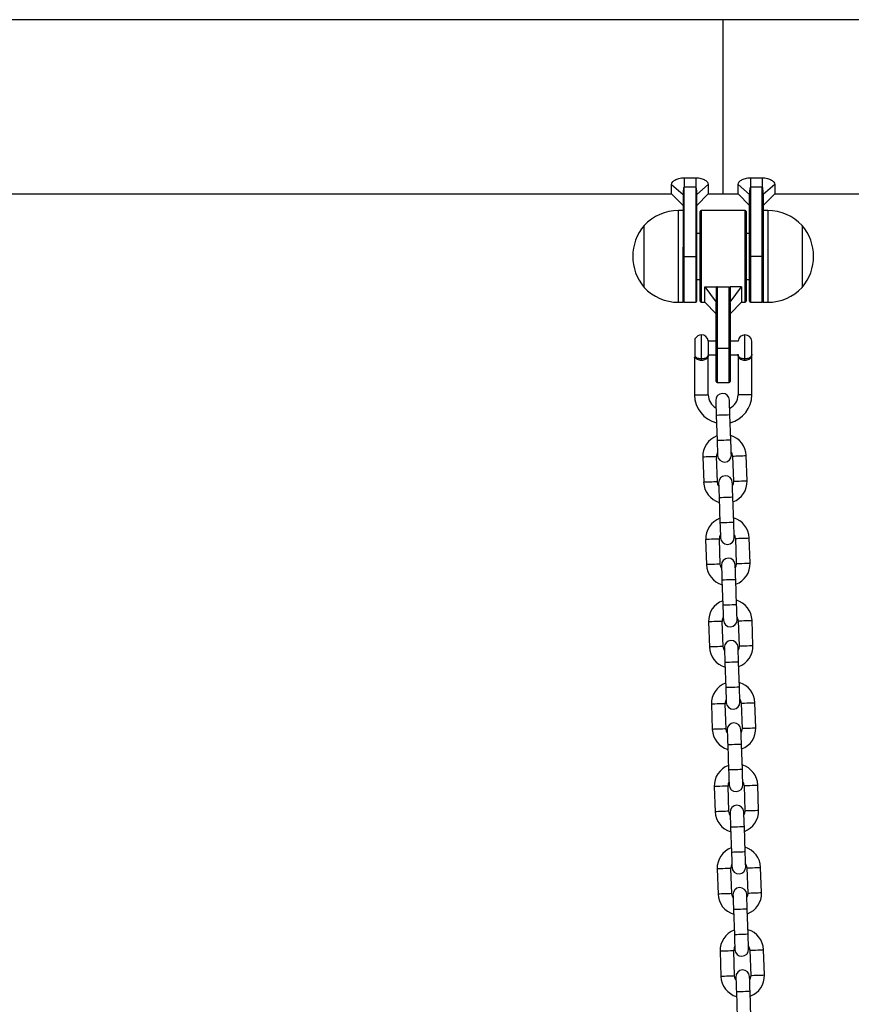
# Model space of a CAD drawing. Units: millimetres. Extents: x 1681 to 8896, y 2298 to 16248.
# Drawn here: x 2143 to 2506, y 14086 to 14516 of the extents above; entities that cross this region are included whole.
import ezdxf

# ---------------------------------------------------------------- set-up
doc = ezdxf.new("R2010")
doc.units = ezdxf.units.MM
doc.header["$LTSCALE"] = 100

msp = doc.modelspace()

# ---------------------------------------------------------------- linework, layer by layer
at = {"color": 7, "linetype": 'Continuous', "lineweight": 25}
for p, q in [((2449.89, 14516.44), (2115.21, 14516.44)), ((2949.89, 14516.44), (2449.89, 14516.44)), ((2449.89, 14440.34), (2449.89, 14516.44)), ((2432.79, 14447.41), (2432.79, 14443.34)), ((2432.79, 14447.41), (2437.99, 14447.41)), ((2437.99, 14447.41), (2437.99, 14443.34)), ((2461.79, 14447.41), (2466.99, 14447.41)), ((2461.79, 14447.41), (2461.79, 14443.34)), ((2466.99, 14447.41), (2466.99, 14443.34)), ((2427.39, 14444.51), (2432.39, 14440.06)), ((2427.39, 14440.34), (2427.39, 14444.51)), ((2437.99, 14443.34), (2432.79, 14443.34)), ((2443.39, 14444.51), (2438.39, 14440.06)), ((2443.39, 14444.51), (2443.39, 14440.34)), ((2456.39, 14440.34), (2456.39, 14444.51)), ((2456.39, 14444.51), (2461.39, 14440.06)), ((2466.99, 14443.34), (2461.79, 14443.34)), ((2472.39, 14444.51), (2467.39, 14440.06)), ((2472.39, 14444.51), (2472.39, 14440.34)), ((2103.15, 14440.34), (2427.39, 14440.34)), ((2427.39, 14440.34), (2432.39, 14435.34)), ((2432.39, 14440.06), (2432.39, 14417)), ((2438.39, 14435.34), (2443.39, 14440.34)), ((2438.39, 14413.02), (2438.39, 14440.06)), ((2443.39, 14440.34), (2449.89, 14440.34)), ((2449.89, 14440.34), (2456.39, 14440.34)), ((2456.39, 14440.34), (2461.39, 14435.34)), ((2461.39, 14413.02), (2461.39, 14440.06)), ((2467.39, 14435.34), (2472.39, 14440.34)), ((2467.39, 14440.06), (2467.39, 14417)), ((2472.39, 14440.34), (2927.39, 14440.34)), ((2432.39, 14433.02), (2430.39, 14433.02)), ((2439.89, 14393.42), (2439.89, 14432.62)), ((2459.49, 14433.02), (2440.29, 14433.02)), ((2459.89, 14432.62), (2459.89, 14393.42)), ((2469.39, 14433.02), (2467.39, 14433.02)), ((2415.39, 14399.52), (2415.39, 14426.52)), ((2484.39, 14426.52), (2484.39, 14401.99)), ((2484.39, 14426.52), (2484.39, 14421.87)), ((2439.89, 14423.02), (2438.39, 14423.02)), ((2461.39, 14423.02), (2459.89, 14423.02)), ((2484.39, 14421.87), (2484.39, 14399.52)), ((2432.39, 14393.02), (2432.39, 14417)), ((2467.39, 14417), (2467.39, 14393.02)), ((2432.79, 14413.02), (2432.39, 14413.02)), ((2432.79, 14413.02), (2437.99, 14413.02)), ((2438.39, 14413.02), (2437.99, 14413.02)), ((2438.39, 14393.42), (2438.39, 14413.02)), ((2461.39, 14413.02), (2461.79, 14413.02)), ((2461.39, 14393.42), (2461.39, 14413.02)), ((2466.99, 14413.02), (2461.79, 14413.02)), ((2466.99, 14413.02), (2467.39, 14413.02)), ((2438.39, 14403.02), (2439.89, 14403.02)), ((2441.89, 14399.79), (2446.89, 14399.79)), ((2441.89, 14399.79), (2446.89, 14393.02)), ((2441.89, 14393.02), (2441.89, 14399.79)), ((2446.89, 14399.79), (2446.89, 14393.02)), ((2447.29, 14399.79), (2447.29, 14373.02)), ((2447.29, 14399.79), (2452.49, 14399.79)), ((2452.49, 14373.02), (2452.49, 14399.79)), ((2452.89, 14393.02), (2457.89, 14399.79)), ((2457.89, 14399.79), (2452.89, 14399.79)), ((2452.89, 14399.79), (2452.89, 14393.02)), ((2457.89, 14399.79), (2457.89, 14393.02)), ((2459.89, 14403.02), (2461.39, 14403.02)), ((2484.39, 14401.99), (2484.39, 14399.52)), ((2430.39, 14393.02), (2432.39, 14393.02)), ((2432.79, 14393.02), (2437.99, 14393.02)), ((2440.29, 14393.02), (2441.89, 14393.02)), ((2441.89, 14393.02), (2446.89, 14388.02)), ((2446.89, 14393.02), (2446.89, 14392.72)), ((2446.89, 14373.02), (2446.89, 14392.72)), ((2452.89, 14388.02), (2457.89, 14393.02)), ((2452.89, 14392.72), (2452.89, 14393.02)), ((2452.89, 14392.72), (2452.89, 14373.02)), ((2457.89, 14393.02), (2459.49, 14393.02)), ((2461.79, 14393.02), (2466.99, 14393.02)), ((2467.39, 14393.02), (2469.39, 14393.02)), ((2437.71, 14369.25), (2437.71, 14377.12)), ((2443.37, 14376.12), (2443.37, 14369.95)), ((2446.89, 14376.02), (2443.37, 14376.02)), ((2456.4, 14376.02), (2452.89, 14376.02)), ((2462.39, 14376.02), (2462.38, 14376.02)), ((2462.39, 14370.02), (2462.39, 14376.02)), ((2443.37, 14370.02), (2446.89, 14370.02)), ((2443.38, 14369.93), (2443.37, 14369.95)), ((2443.37, 14369.95), (2443.38, 14369.93)), ((2443.39, 14352.52), (2443.39, 14369.92)), ((2446.89, 14373.02), (2447.29, 14373.02)), ((2446.89, 14358.42), (2446.89, 14373.02)), ((2447.29, 14373.02), (2452.49, 14373.02)), ((2452.89, 14373.02), (2452.49, 14373.02)), ((2452.89, 14373.02), (2452.89, 14358.42)), ((2452.89, 14370.02), (2456.39, 14370.02)), ((2456.39, 14370.02), (2456.39, 14352.52)), ((2462.39, 14352.52), (2462.39, 14370.02)), ((2437.39, 14368.94), (2437.39, 14352.52)), ((2437.71, 14369.25), (2437.6, 14369.07)), ((2440.39, 14367.58), (2440.39, 14368.39)), ((2459.39, 14367.58), (2459.39, 14368.39)), ((2447.29, 14358.02), (2452.49, 14358.02)), ((2453.24, 14332.79), (2452.86, 14343.79)), ((2446.86, 14343.58), (2447.25, 14332.59)), ((2441, 14325.36), (2441.38, 14314.37)), ((2447.38, 14314.58), (2446.99, 14325.57)), ((2453.99, 14325.82), (2454.37, 14314.82)), ((2460.37, 14315.03), (2459.98, 14326.03)), ((2448.12, 14307.6), (2448.5, 14296.61)), ((2454.5, 14296.82), (2454.12, 14307.81)), ((2442.25, 14289.38), (2442.64, 14278.39)), ((2448.63, 14278.6), (2448.25, 14289.59)), ((2455.24, 14289.84), (2455.63, 14278.85)), ((2461.62, 14279.05), (2461.24, 14290.05)), ((2449.38, 14271.62), (2449.76, 14260.63)), ((2455.76, 14260.84), (2455.37, 14271.83)), ((2443.51, 14253.41), (2443.89, 14242.41)), ((2449.89, 14242.62), (2449.51, 14253.62)), ((2456.5, 14253.86), (2456.88, 14242.87)), ((2462.88, 14243.08), (2462.5, 14254.07)), ((2450.63, 14235.64), (2451.02, 14224.65)), ((2457.01, 14224.86), (2456.63, 14235.85)), ((2444.77, 14217.43), (2445.15, 14206.44)), ((2451.15, 14206.64), (2450.76, 14217.64)), ((2457.76, 14217.88), (2458.14, 14206.89)), ((2464.14, 14207.1), (2463.75, 14218.09)), ((2451.89, 14199.67), (2452.27, 14188.67)), ((2458.27, 14188.88), (2457.89, 14199.88)), ((2446.02, 14181.45), (2446.41, 14170.46)), ((2452.4, 14170.67), (2452.02, 14181.66)), ((2459.01, 14181.9), (2459.4, 14170.91)), ((2465.39, 14171.12), (2465.01, 14182.11)), ((2453.15, 14163.69), (2453.53, 14152.7)), ((2459.53, 14152.9), (2459.14, 14163.9)), ((2460.27, 14145.93), (2460.65, 14134.93)), ((2466.65, 14135.14), (2466.27, 14146.14)), ((2447.28, 14145.47), (2447.66, 14134.48)), ((2453.66, 14134.69), (2453.27, 14145.68)), ((2454.4, 14127.71), (2454.79, 14116.72)), ((2460.78, 14116.93), (2460.4, 14127.92)), ((2448.53, 14109.49), (2448.92, 14098.5)), ((2454.91, 14098.71), (2454.53, 14109.7)), ((2461.53, 14109.95), (2461.91, 14098.95)), ((2467.91, 14099.16), (2467.52, 14110.16)), ((2455.66, 14091.73), (2456.04, 14080.74)), ((2462.04, 14080.95), (2461.66, 14091.94))]:
    msp.add_line(p, q, dxfattribs=at)
at = {"color": 8, "linetype": 'Continuous', "lineweight": 25}
for p, q in [((2432.79, 14413.02), (2432.79, 14443.34)), ((2437.99, 14443.34), (2437.99, 14413.02)), ((2461.79, 14443.34), (2461.79, 14413.02)), ((2466.99, 14413.02), (2466.99, 14443.34)), ((2430.39, 14393.02), (2430.39, 14433.02)), ((2440.29, 14433.02), (2440.29, 14393.02)), ((2459.49, 14393.02), (2459.49, 14433.02)), ((2469.39, 14433.02), (2469.39, 14426.13)), ((2469.39, 14426.13), (2469.39, 14393.02)), ((2432.79, 14393.02), (2432.79, 14413.02)), ((2437.99, 14413.02), (2437.99, 14393.02)), ((2461.79, 14413.02), (2461.79, 14393.02)), ((2466.99, 14393.02), (2466.99, 14413.02)), ((2440.39, 14368.39), (2440.39, 14378.77)), ((2459.39, 14368.39), (2459.39, 14378.77)), ((2447.29, 14373.02), (2447.29, 14358.02)), ((2452.49, 14358.02), (2452.49, 14373.02)), ((2437.39, 14352.52), (2440.39, 14352.52)), ((2440.39, 14352.52), (2443.39, 14352.52)), ((2459.39, 14352.52), (2456.39, 14352.52)), ((2462.39, 14352.52), (2459.39, 14352.52))]:
    msp.add_line(p, q, dxfattribs=at)
at = {"color": 7, "linetype": 'Continuous', "lineweight": 25, "flags": 128}
for points in [[(2446.64, 14350.07), (2446.64, 14349.95), (2446.65, 14349.58), (2446.68, 14348.98), (2446.7, 14348.17), (2446.74, 14347.19), (2446.78, 14346.06), (2446.82, 14344.85), (2446.86, 14343.58)], [(2452.86, 14343.79), (2452.82, 14345.06), (2452.77, 14346.27), (2452.73, 14347.4), (2452.7, 14348.38), (2452.67, 14349.19), (2452.65, 14349.79), (2452.64, 14350.16), (2452.63, 14350.28)], [(2447.25, 14332.59), (2447.29, 14331.32), (2447.33, 14330.1), (2447.37, 14328.98), (2447.41, 14327.99), (2447.44, 14327.18), (2447.46, 14326.58), (2447.47, 14326.21), (2447.47, 14326.09)], [(2453.47, 14326.3), (2453.47, 14326.42), (2453.45, 14326.79), (2453.43, 14327.39), (2453.4, 14328.2), (2453.37, 14329.19), (2453.33, 14330.31), (2453.29, 14331.53), (2453.24, 14332.79)], [(2447.94, 14312.79), (2447.63, 14313.39), (2447.38, 14314.58)], [(2447.89, 14314.1), (2447.9, 14313.97), (2447.91, 14313.6), (2447.93, 14313), (2447.96, 14312.19), (2447.99, 14311.21), (2448.03, 14310.09), (2448.08, 14308.87), (2448.12, 14307.6)], [(2454.12, 14307.81), (2454.07, 14309.08), (2454.03, 14310.3), (2453.99, 14311.42), (2453.96, 14312.4), (2453.93, 14313.21), (2453.91, 14313.81), (2453.89, 14314.18), (2453.89, 14314.31)], [(2454.37, 14314.82), (2454.2, 14313.62), (2453.94, 14313)], [(2448.5, 14296.61), (2448.55, 14295.34), (2448.59, 14294.12), (2448.63, 14293), (2448.66, 14292.01), (2448.69, 14291.21), (2448.71, 14290.61), (2448.73, 14290.24), (2448.73, 14290.11)], [(2454.73, 14290.32), (2454.72, 14290.45), (2454.71, 14290.82), (2454.69, 14291.42), (2454.66, 14292.22), (2454.63, 14293.21), (2454.59, 14294.33), (2454.55, 14295.55), (2454.5, 14296.82)], [(2449.2, 14276.82), (2448.89, 14277.41), (2448.63, 14278.6)], [(2449.15, 14278.12), (2449.15, 14277.99), (2449.17, 14277.62), (2449.19, 14277.02), (2449.22, 14276.22), (2449.25, 14275.23), (2449.29, 14274.11), (2449.33, 14272.89), (2449.38, 14271.62)], [(2455.37, 14271.83), (2455.33, 14273.1), (2455.29, 14274.32), (2455.25, 14275.44), (2455.21, 14276.43), (2455.18, 14277.23), (2455.16, 14277.83), (2455.15, 14278.2), (2455.15, 14278.33)], [(2455.63, 14278.85), (2455.46, 14277.64), (2455.19, 14277.03)], [(2449.76, 14260.63), (2449.81, 14259.36), (2449.85, 14258.14), (2449.89, 14257.02), (2449.92, 14256.04), (2449.95, 14255.23), (2449.97, 14254.63), (2449.98, 14254.26), (2449.99, 14254.13)], [(2455.98, 14254.34), (2455.98, 14254.47), (2455.97, 14254.84), (2455.95, 14255.44), (2455.92, 14256.25), (2455.88, 14257.23), (2455.84, 14258.35), (2455.8, 14259.57), (2455.76, 14260.84)], [(2450.45, 14240.84), (2450.14, 14241.43), (2449.89, 14242.62)], [(2450.41, 14242.14), (2450.41, 14242.02), (2450.42, 14241.65), (2450.44, 14241.05), (2450.47, 14240.24), (2450.51, 14239.25), (2450.55, 14238.13), (2450.59, 14236.91), (2450.63, 14235.64)], [(2456.63, 14235.85), (2456.59, 14237.12), (2456.54, 14238.34), (2456.5, 14239.46), (2456.47, 14240.45), (2456.44, 14241.26), (2456.42, 14241.86), (2456.41, 14242.23), (2456.4, 14242.35)], [(2456.88, 14242.87), (2456.72, 14241.66), (2456.45, 14241.05)], [(2451.02, 14224.65), (2451.06, 14223.38), (2451.1, 14222.17), (2451.14, 14221.04), (2451.18, 14220.06), (2451.21, 14219.25), (2451.23, 14218.65), (2451.24, 14218.28), (2451.24, 14218.16)], [(2457.24, 14218.36), (2457.24, 14218.49), (2457.22, 14218.86), (2457.2, 14219.46), (2457.17, 14220.27), (2457.14, 14221.25), (2457.1, 14222.37), (2457.06, 14223.59), (2457.01, 14224.86)], [(2451.71, 14204.86), (2451.4, 14205.46), (2451.15, 14206.64)], [(2451.66, 14206.16), (2451.67, 14206.04), (2451.68, 14205.67), (2451.7, 14205.07), (2451.73, 14204.26), (2451.76, 14203.28), (2451.8, 14202.15), (2451.85, 14200.93), (2451.89, 14199.67)], [(2457.89, 14199.88), (2457.84, 14201.14), (2457.8, 14202.36), (2457.76, 14203.48), (2457.73, 14204.47), (2457.7, 14205.28), (2457.68, 14205.88), (2457.66, 14206.25), (2457.66, 14206.37)], [(2458.14, 14206.89), (2457.97, 14205.69), (2457.7, 14205.07)], [(2452.27, 14188.67), (2452.32, 14187.41), (2452.36, 14186.19), (2452.4, 14185.06), (2452.43, 14184.08), (2452.46, 14183.27), (2452.48, 14182.67), (2452.5, 14182.3), (2452.5, 14182.18)], [(2458.5, 14182.39), (2458.49, 14182.51), (2458.48, 14182.88), (2458.46, 14183.48), (2458.43, 14184.29), (2458.4, 14185.27), (2458.36, 14186.4), (2458.31, 14187.62), (2458.27, 14188.88)], [(2452.96, 14168.88), (2452.65, 14169.48), (2452.4, 14170.67)], [(2452.92, 14170.18), (2452.92, 14170.06), (2452.94, 14169.69), (2452.96, 14169.09), (2452.99, 14168.28), (2453.02, 14167.3), (2453.06, 14166.17), (2453.1, 14164.96), (2453.15, 14163.69)], [(2459.14, 14163.9), (2459.1, 14165.17), (2459.06, 14166.38), (2459.02, 14167.51), (2458.98, 14168.49), (2458.95, 14169.3), (2458.93, 14169.9), (2458.92, 14170.27), (2458.92, 14170.39)], [(2459.4, 14170.91), (2459.23, 14169.71), (2458.96, 14169.09)], [(2453.53, 14152.7), (2453.57, 14151.43), (2453.62, 14150.21), (2453.66, 14149.09), (2453.69, 14148.1), (2453.72, 14147.29), (2453.74, 14146.69), (2453.75, 14146.32), (2453.76, 14146.2)], [(2459.75, 14146.41), (2459.75, 14146.53), (2459.74, 14146.9), (2459.71, 14147.5), (2459.69, 14148.31), (2459.65, 14149.3), (2459.61, 14150.42), (2459.57, 14151.64), (2459.53, 14152.9)], [(2454.22, 14132.9), (2453.91, 14133.5), (2453.66, 14134.69)], [(2454.18, 14134.21), (2454.18, 14134.08), (2454.19, 14133.71), (2454.21, 14133.11), (2454.24, 14132.3), (2454.28, 14131.32), (2454.32, 14130.2), (2454.36, 14128.98), (2454.4, 14127.71)], [(2460.4, 14127.92), (2460.35, 14129.19), (2460.31, 14130.41), (2460.27, 14131.53), (2460.24, 14132.51), (2460.21, 14133.32), (2460.19, 14133.92), (2460.18, 14134.29), (2460.17, 14134.42)], [(2460.65, 14134.93), (2460.49, 14133.73), (2460.22, 14133.11)], [(2454.79, 14116.72), (2454.83, 14115.45), (2454.87, 14114.23), (2454.91, 14113.11), (2454.95, 14112.12), (2454.97, 14111.32), (2455, 14110.72), (2455.01, 14110.35), (2455.01, 14110.22)], [(2461.01, 14110.43), (2461.01, 14110.56), (2460.99, 14110.92), (2460.97, 14111.53), (2460.94, 14112.33), (2460.91, 14113.32), (2460.87, 14114.44), (2460.83, 14115.66), (2460.78, 14116.93)], [(2455.48, 14096.93), (2455.17, 14097.52), (2454.91, 14098.71)], [(2461.91, 14098.95), (2461.74, 14097.75), (2461.47, 14097.14)], [(2455.43, 14098.23), (2455.44, 14098.1), (2455.45, 14097.73), (2455.47, 14097.13), (2455.5, 14096.33), (2455.53, 14095.34), (2455.57, 14094.22), (2455.61, 14093), (2455.66, 14091.73)], [(2461.66, 14091.94), (2461.61, 14093.21), (2461.57, 14094.43), (2461.53, 14095.55), (2461.49, 14096.54), (2461.47, 14097.34), (2461.45, 14097.94), (2461.43, 14098.31), (2461.43, 14098.44)]]:
    msp.add_lwpolyline(points, dxfattribs=at)
at = {"color": 8, "linetype": 'Continuous', "lineweight": 25, "flags": 128}
for points in [[(2452.86, 14343.79), (2452.81, 14343.79), (2452.46, 14343.77), (2451.79, 14343.75), (2450.89, 14343.72), (2449.86, 14343.68), (2448.84, 14343.65), (2447.94, 14343.62), (2447.27, 14343.59), (2446.91, 14343.58), (2446.86, 14343.58)], [(2453.24, 14332.79), (2453.2, 14332.79), (2452.84, 14332.78), (2452.17, 14332.76), (2451.27, 14332.73), (2450.25, 14332.69), (2449.22, 14332.65), (2448.32, 14332.62), (2447.65, 14332.6), (2447.29, 14332.59), (2447.25, 14332.59)], [(2446.99, 14325.57), (2446.81, 14325.57), (2446.29, 14325.55), (2445.49, 14325.52), (2444.52, 14325.49), (2443.47, 14325.45), (2442.5, 14325.42), (2441.7, 14325.39), (2441.18, 14325.37), (2441, 14325.36), (2441, 14325.36)], [(2453.99, 14325.82), (2454.17, 14325.82), (2454.69, 14325.84), (2455.49, 14325.87), (2456.47, 14325.9), (2457.51, 14325.94), (2458.49, 14325.97), (2459.28, 14326), (2459.8, 14326.02), (2459.98, 14326.03), (2459.98, 14326.03)], [(2447.38, 14314.58), (2447.2, 14314.57), (2446.68, 14314.55), (2445.88, 14314.53), (2444.9, 14314.49), (2443.86, 14314.46), (2442.88, 14314.42), (2442.08, 14314.39), (2441.56, 14314.38), (2441.38, 14314.37), (2441.38, 14314.37)], [(2454.37, 14314.82), (2454.55, 14314.83), (2455.07, 14314.85), (2455.87, 14314.88), (2456.85, 14314.91), (2457.89, 14314.95), (2458.87, 14314.98), (2459.67, 14315.01), (2460.19, 14315.03), (2460.37, 14315.03), (2460.37, 14315.03)], [(2454.12, 14307.81), (2454.07, 14307.81), (2453.72, 14307.8), (2453.05, 14307.77), (2452.14, 14307.74), (2451.12, 14307.71), (2450.09, 14307.67), (2449.19, 14307.64), (2448.52, 14307.61), (2448.17, 14307.6), (2448.12, 14307.6)], [(2454.5, 14296.82), (2454.46, 14296.82), (2454.1, 14296.8), (2453.43, 14296.78), (2452.53, 14296.75), (2451.5, 14296.71), (2450.48, 14296.68), (2449.58, 14296.64), (2448.91, 14296.62), (2448.55, 14296.61), (2448.5, 14296.61)], [(2448.25, 14289.59), (2448.07, 14289.59), (2447.55, 14289.57), (2446.75, 14289.54), (2445.77, 14289.51), (2444.73, 14289.47), (2443.75, 14289.44), (2442.95, 14289.41), (2442.43, 14289.39), (2442.25, 14289.38), (2442.25, 14289.38)], [(2455.24, 14289.84), (2455.43, 14289.84), (2455.95, 14289.86), (2456.74, 14289.89), (2457.72, 14289.93), (2458.76, 14289.96), (2459.74, 14290), (2460.54, 14290.02), (2461.06, 14290.04), (2461.24, 14290.05), (2461.24, 14290.05)], [(2448.63, 14278.6), (2448.45, 14278.59), (2447.93, 14278.58), (2447.13, 14278.55), (2446.16, 14278.51), (2445.11, 14278.48), (2444.14, 14278.44), (2443.34, 14278.42), (2442.82, 14278.4), (2442.64, 14278.39), (2442.64, 14278.39)], [(2455.63, 14278.85), (2455.81, 14278.85), (2456.33, 14278.87), (2457.13, 14278.9), (2458.11, 14278.93), (2459.15, 14278.97), (2460.13, 14279), (2460.92, 14279.03), (2461.44, 14279.05), (2461.62, 14279.05), (2461.62, 14279.05)], [(2455.37, 14271.83), (2455.33, 14271.83), (2454.97, 14271.82), (2454.3, 14271.79), (2453.4, 14271.76), (2452.37, 14271.73), (2451.35, 14271.69), (2450.45, 14271.66), (2449.78, 14271.64), (2449.42, 14271.62), (2449.38, 14271.62)], [(2455.76, 14260.84), (2455.71, 14260.84), (2455.36, 14260.82), (2454.69, 14260.8), (2453.78, 14260.77), (2452.76, 14260.73), (2451.73, 14260.7), (2450.83, 14260.67), (2450.16, 14260.64), (2449.81, 14260.63), (2449.76, 14260.63)], [(2449.51, 14253.62), (2449.32, 14253.61), (2448.8, 14253.59), (2448.01, 14253.56), (2447.03, 14253.53), (2445.99, 14253.49), (2445.01, 14253.46), (2444.21, 14253.43), (2443.69, 14253.41), (2443.51, 14253.41), (2443.51, 14253.41)], [(2456.5, 14253.86), (2456.68, 14253.87), (2457.2, 14253.88), (2458, 14253.91), (2458.98, 14253.95), (2460.02, 14253.98), (2461, 14254.02), (2461.8, 14254.05), (2462.32, 14254.06), (2462.5, 14254.07), (2462.5, 14254.07)], [(2449.89, 14242.62), (2449.71, 14242.62), (2449.19, 14242.6), (2448.39, 14242.57), (2447.41, 14242.54), (2446.37, 14242.5), (2445.39, 14242.47), (2444.59, 14242.44), (2444.07, 14242.42), (2443.89, 14242.41), (2443.89, 14242.41)], [(2456.88, 14242.87), (2457.07, 14242.87), (2457.59, 14242.89), (2458.38, 14242.92), (2459.36, 14242.95), (2460.4, 14242.99), (2461.38, 14243.02), (2462.18, 14243.05), (2462.7, 14243.07), (2462.88, 14243.08), (2462.88, 14243.08)], [(2456.63, 14235.85), (2456.58, 14235.85), (2456.23, 14235.84), (2455.56, 14235.82), (2454.66, 14235.79), (2453.63, 14235.75), (2452.61, 14235.71), (2451.7, 14235.68), (2451.03, 14235.66), (2450.68, 14235.65), (2450.63, 14235.64)], [(2457.01, 14224.86), (2456.97, 14224.86), (2456.61, 14224.85), (2455.94, 14224.82), (2455.04, 14224.79), (2454.02, 14224.76), (2452.99, 14224.72), (2452.09, 14224.69), (2451.42, 14224.67), (2451.06, 14224.65), (2451.02, 14224.65)], [(2450.76, 14217.64), (2450.58, 14217.63), (2450.06, 14217.61), (2449.26, 14217.59), (2448.28, 14217.55), (2447.24, 14217.52), (2446.26, 14217.48), (2445.47, 14217.45), (2444.95, 14217.44), (2444.77, 14217.43), (2444.77, 14217.43)], [(2457.76, 14217.88), (2457.94, 14217.89), (2458.46, 14217.91), (2459.26, 14217.93), (2460.23, 14217.97), (2461.28, 14218.01), (2462.25, 14218.04), (2463.05, 14218.07), (2463.57, 14218.09), (2463.75, 14218.09), (2463.75, 14218.09)], [(2451.15, 14206.64), (2450.96, 14206.64), (2450.44, 14206.62), (2449.65, 14206.59), (2448.67, 14206.56), (2447.63, 14206.52), (2446.65, 14206.49), (2445.85, 14206.46), (2445.33, 14206.44), (2445.15, 14206.44), (2445.15, 14206.44)], [(2458.14, 14206.89), (2458.32, 14206.9), (2458.84, 14206.91), (2459.64, 14206.94), (2460.62, 14206.98), (2461.66, 14207.01), (2462.64, 14207.05), (2463.44, 14207.07), (2463.96, 14207.09), (2464.14, 14207.1), (2464.14, 14207.1)], [(2457.89, 14199.88), (2457.84, 14199.87), (2457.48, 14199.86), (2456.82, 14199.84), (2455.91, 14199.81), (2454.89, 14199.77), (2453.86, 14199.74), (2452.96, 14199.7), (2452.29, 14199.68), (2451.94, 14199.67), (2451.89, 14199.67)], [(2458.27, 14188.88), (2458.22, 14188.88), (2457.87, 14188.87), (2457.2, 14188.85), (2456.3, 14188.81), (2455.27, 14188.78), (2454.25, 14188.74), (2453.34, 14188.71), (2452.68, 14188.69), (2452.32, 14188.67), (2452.27, 14188.67)], [(2452.02, 14181.66), (2451.84, 14181.65), (2451.32, 14181.64), (2450.52, 14181.61), (2449.54, 14181.57), (2448.5, 14181.54), (2447.52, 14181.5), (2446.72, 14181.48), (2446.2, 14181.46), (2446.02, 14181.45)], [(2459.01, 14181.9), (2459.19, 14181.91), (2459.72, 14181.93), (2460.51, 14181.96), (2461.49, 14181.99), (2462.53, 14182.03), (2463.51, 14182.06), (2464.31, 14182.09), (2464.83, 14182.11), (2465.01, 14182.11)], [(2452.4, 14170.67), (2452.22, 14170.66), (2451.7, 14170.64), (2450.9, 14170.61), (2449.92, 14170.58), (2448.88, 14170.54), (2447.9, 14170.51), (2447.11, 14170.48), (2446.59, 14170.46), (2446.41, 14170.46)], [(2459.4, 14170.91), (2459.58, 14170.92), (2460.1, 14170.94), (2460.9, 14170.96), (2461.88, 14171), (2462.92, 14171.03), (2463.9, 14171.07), (2464.69, 14171.1), (2465.21, 14171.11), (2465.39, 14171.12), (2465.39, 14171.12)], [(2459.14, 14163.9), (2459.1, 14163.9), (2458.74, 14163.88), (2458.07, 14163.86), (2457.17, 14163.83), (2456.14, 14163.79), (2455.12, 14163.76), (2454.22, 14163.73), (2453.55, 14163.7), (2453.19, 14163.69), (2453.15, 14163.69)], [(2459.53, 14152.9), (2459.48, 14152.9), (2459.12, 14152.89), (2458.46, 14152.87), (2457.55, 14152.84), (2456.53, 14152.8), (2455.5, 14152.76), (2454.6, 14152.73), (2453.93, 14152.71), (2453.58, 14152.7), (2453.53, 14152.7)], [(2460.27, 14145.93), (2460.45, 14145.93), (2460.97, 14145.95), (2461.77, 14145.98), (2462.75, 14146.01), (2463.79, 14146.05), (2464.77, 14146.08), (2465.57, 14146.11), (2466.09, 14146.13), (2466.27, 14146.14), (2466.27, 14146.14)], [(2453.27, 14145.68), (2453.09, 14145.68), (2452.57, 14145.66), (2451.78, 14145.63), (2450.8, 14145.6), (2449.76, 14145.56), (2448.78, 14145.52), (2447.98, 14145.5), (2447.46, 14145.48), (2447.28, 14145.47), (2447.28, 14145.47)], [(2453.66, 14134.69), (2453.48, 14134.68), (2452.96, 14134.66), (2452.16, 14134.64), (2451.18, 14134.6), (2450.14, 14134.57), (2449.16, 14134.53), (2448.36, 14134.5), (2447.84, 14134.49), (2447.66, 14134.48), (2447.66, 14134.48)], [(2460.65, 14134.93), (2460.84, 14134.94), (2461.36, 14134.96), (2462.15, 14134.99), (2463.13, 14135.02), (2464.17, 14135.06), (2465.15, 14135.09), (2465.95, 14135.12), (2466.47, 14135.14), (2466.65, 14135.14), (2466.65, 14135.14)], [(2460.4, 14127.92), (2460.35, 14127.92), (2460, 14127.91), (2459.33, 14127.88), (2458.43, 14127.85), (2457.4, 14127.82), (2456.38, 14127.78), (2455.47, 14127.75), (2454.8, 14127.72), (2454.45, 14127.71), (2454.4, 14127.71)], [(2460.78, 14116.93), (2460.74, 14116.92), (2460.38, 14116.91), (2459.71, 14116.89), (2458.81, 14116.86), (2457.78, 14116.82), (2456.76, 14116.79), (2455.86, 14116.75), (2455.19, 14116.73), (2454.83, 14116.72), (2454.79, 14116.72)], [(2454.53, 14109.7), (2454.35, 14109.7), (2453.83, 14109.68), (2453.03, 14109.65), (2452.05, 14109.62), (2451.01, 14109.58), (2450.03, 14109.55), (2449.24, 14109.52), (2448.72, 14109.5), (2448.53, 14109.49), (2448.53, 14109.49)], [(2461.53, 14109.95), (2461.71, 14109.95), (2462.23, 14109.97), (2463.03, 14110), (2464, 14110.03), (2465.05, 14110.07), (2466.02, 14110.11), (2466.82, 14110.13), (2467.34, 14110.15), (2467.52, 14110.16), (2467.52, 14110.16)], [(2454.91, 14098.71), (2454.73, 14098.7), (2454.21, 14098.69), (2453.42, 14098.66), (2452.44, 14098.62), (2451.4, 14098.59), (2450.42, 14098.55), (2449.62, 14098.53), (2449.1, 14098.51), (2448.92, 14098.5), (2448.92, 14098.5)], [(2461.91, 14098.95), (2462.09, 14098.96), (2462.61, 14098.98), (2463.41, 14099.01), (2464.39, 14099.04), (2465.43, 14099.08), (2466.41, 14099.11), (2467.21, 14099.14), (2467.73, 14099.16), (2467.91, 14099.16), (2467.91, 14099.16)], [(2461.66, 14091.94), (2461.61, 14091.94), (2461.25, 14091.93), (2460.58, 14091.9), (2459.68, 14091.87), (2458.66, 14091.84), (2457.63, 14091.8), (2456.73, 14091.77), (2456.06, 14091.75), (2455.7, 14091.73), (2455.66, 14091.73)]]:
    msp.add_lwpolyline(points, dxfattribs=at)
at = {"color": 7, "linetype": 'Continuous', "lineweight": 25}
for centre, radius, start, end in [((2430.39, 14412.46), 20.56, 90, 136.8574), ((2440.29, 14432.62), 0.4, 90, 180), ((2459.49, 14432.62), 0.4, 0, 90), ((2469.39, 14412.46), 20.56, 43.1426, 90), ((2431.12, 14413.02), 20.72, 139.3537, 220.6463), ((2468.67, 14413.02), 20.72, 319.3537, 40.6463), ((2430.39, 14413.57), 20.56, 223.1426, 270), ((2469.39, 14413.57), 20.56, 270, 316.8574), ((2432.79, 14393.42), 0.4, 180, 270), ((2437.99, 14393.42), 0.4, 270, 0), ((2440.29, 14393.42), 0.4, 180, 270), ((2459.49, 14393.42), 0.4, 270, 0), ((2461.79, 14393.42), 0.4, 180, 270), ((2466.99, 14393.42), 0.4, 270, 0), ((2440.39, 14375.77), 3, 90, 153.2563), ((2440.39, 14375.77), 3, 6.6998, 90), ((2459.39, 14375.77), 3, 90, 175.2198), ((2459.39, 14375.77), 3, 4.7802, 90), ((2447.29, 14358.42), 0.4, 180, 270), ((2452.49, 14358.42), 0.4, 270, 0), ((2449.89, 14352.52), 12.5, 180, 256.518), ((2449.89, 14352.52), 6.5, 180, 241.1135), ((2449.64, 14350.18), 3, 2, 182), ((2449.89, 14352.52), 6.5, 296.1884, 0), ((2449.89, 14352.52), 12.5, 284.302, 0), ((2450.49, 14325.69), 9.5, 110.4085, 182), ((2450.49, 14325.69), 9.5, 2, 73.5915), ((2450.49, 14325.69), 3.5, 150.9973, 182), ((2450.49, 14325.69), 3.5, 2, 33.0027), ((2450.47, 14326.19), 3, 182, 2), ((2450.87, 14314.7), 9.5, 182, 253.5915), ((2450.89, 14314.2), 3, 2, 182), ((2450.87, 14314.7), 9.5, 290.4085, 2), ((2451.75, 14289.72), 9.5, 110.4085, 182), ((2451.75, 14289.72), 9.5, 2, 73.5915), ((2451.75, 14289.72), 3.5, 150.9973, 182), ((2451.73, 14290.22), 3, 182, 2), ((2451.75, 14289.72), 3.5, 2, 33.0027), ((2452.15, 14278.22), 3, 2, 182), ((2452.13, 14278.72), 9.5, 182, 253.5915), ((2452.13, 14278.72), 9.5, 290.4085, 2), ((2453, 14253.74), 9.5, 110.4085, 182), ((2453, 14253.74), 9.5, 2, 73.5915), ((2453, 14253.74), 3.5, 150.9973, 182), ((2452.99, 14254.24), 3, 182, 2), ((2453, 14253.74), 3.5, 2, 33.0027), ((2453.4, 14242.25), 3, 2, 182), ((2453.39, 14242.75), 9.5, 182, 253.5915), ((2453.39, 14242.75), 9.5, 290.4085, 2), ((2454.26, 14217.76), 9.5, 110.4085, 182), ((2454.26, 14217.76), 9.5, 2, 73.5915), ((2454.26, 14217.76), 3.5, 150.9973, 182), ((2454.26, 14217.76), 3.5, 2, 33.0027), ((2454.24, 14218.26), 3, 182, 2), ((2454.64, 14206.77), 9.5, 182, 253.5915), ((2454.66, 14206.27), 3, 2, 182), ((2454.64, 14206.77), 9.5, 290.4085, 2), ((2455.52, 14181.78), 9.5, 110.4085, 182), ((2455.52, 14181.78), 9.5, 2, 73.5915), ((2455.52, 14181.78), 3.5, 150.9973, 182), ((2455.5, 14182.28), 3, 182, 2), ((2455.52, 14181.78), 3.5, 2, 33.0027), ((2455.92, 14170.29), 3, 2, 182), ((2455.9, 14170.79), 9.5, 182, 253.5915), ((2455.9, 14170.79), 9.5, 290.4085, 2), ((2456.77, 14145.8), 9.5, 110.4085, 182), ((2456.77, 14145.8), 9.5, 2, 73.5915), ((2456.77, 14145.8), 3.5, 150.9973, 182), ((2456.75, 14146.3), 3, 182, 2), ((2456.77, 14145.8), 3.5, 2, 33.0027), ((2457.17, 14134.31), 3, 2, 182), ((2457.16, 14134.81), 9.5, 182, 253.5915), ((2457.16, 14134.81), 9.5, 290.4085, 2), ((2458.03, 14109.83), 9.5, 110.4085, 182), ((2458.03, 14109.83), 9.5, 2, 73.5915), ((2458.03, 14109.83), 3.5, 150.9973, 182), ((2458.03, 14109.83), 3.5, 2, 33.0027), ((2458.01, 14110.33), 3, 182, 2), ((2458.43, 14098.33), 3, 2, 182), ((2458.41, 14098.83), 9.5, 290.4085, 2), ((2458.41, 14098.83), 9.5, 182, 253.5915)]:
    msp.add_arc(centre, radius, start, end, dxfattribs=at)
for points, knots in [([(2427.39, 14444.51), (2427.47, 14444.83), (2427.62, 14445.47), (2428.78, 14446.44), (2430.24, 14447.07), (2431.65, 14447.37), (2432.41, 14447.4), (2432.79, 14447.41)], [0, 0, 0, 0, 0.23663, 0.480226, 0.734383, 0.866562, 1, 1, 1, 1]), ([(2437.99, 14447.41), (2438.38, 14447.4), (2439.14, 14447.37), (2440.55, 14447.07), (2442, 14446.44), (2443.16, 14445.47), (2443.31, 14444.83), (2443.39, 14444.51)], [0, 0, 0, 0, 0.134605, 0.266359, 0.520598, 0.763441, 1, 1, 1, 1]), ([(2456.39, 14444.51), (2456.47, 14444.83), (2456.62, 14445.47), (2457.78, 14446.44), (2459.24, 14447.07), (2460.65, 14447.37), (2461.41, 14447.4), (2461.79, 14447.41)], [0, 0, 0, 0, 0.236636, 0.480239, 0.734404, 0.866586, 1, 1, 1, 1]), ([(2466.99, 14447.41), (2467.38, 14447.4), (2468.14, 14447.37), (2469.55, 14447.07), (2471, 14446.44), (2472.16, 14445.47), (2472.31, 14444.83), (2472.39, 14444.51)], [0, 0, 0, 0, 0.134578, 0.26636, 0.520579, 0.763439, 1, 1, 1, 1]), ([(2432.79, 14443.34), (2432.79, 14443.34), (2432.78, 14443.34), (2432.76, 14443.33), (2432.73, 14443.31), (2432.68, 14443.2), (2432.58, 14442.82), (2432.43, 14441.75), (2432.41, 14440.77), (2432.39, 14440.06)], [0, 0, 0, 0, 0.003132, 0.006537, 0.014418, 0.03724, 0.113807, 0.363033, 1, 1, 1, 1]), ([(2438.39, 14440.06), (2438.37, 14440.77), (2438.35, 14441.75), (2438.21, 14442.82), (2438.11, 14443.2), (2438.05, 14443.31), (2438.02, 14443.33), (2438, 14443.34), (2437.99, 14443.34), (2437.99, 14443.34)], [0, 0, 0, 0, 0.635974, 0.885617, 0.962297, 0.985495, 0.993433, 0.996797, 1, 1, 1, 1]), ([(2461.79, 14443.34), (2461.79, 14443.34), (2461.78, 14443.34), (2461.76, 14443.33), (2461.73, 14443.31), (2461.68, 14443.2), (2461.58, 14442.82), (2461.43, 14441.75), (2461.41, 14440.77), (2461.39, 14440.06)], [0, 0, 0, 0, 0.003133, 0.006471, 0.014353, 0.037176, 0.113768, 0.362998, 1, 1, 1, 1]), ([(2467.39, 14440.06), (2467.37, 14440.77), (2467.35, 14441.75), (2467.21, 14442.82), (2467.11, 14443.2), (2467.05, 14443.31), (2467.02, 14443.33), (2467, 14443.34), (2466.99, 14443.34), (2466.99, 14443.34)], [0, 0, 0, 0, 0.635987, 0.885636, 0.962339, 0.9855, 0.993437, 0.996867, 1, 1, 1, 1]), ([(2447.29, 14399.79), (2447.27, 14399.79), (2447.23, 14399.78), (2447.16, 14399.74), (2447.06, 14399.62), (2446.93, 14399.29), (2446.89, 14398.98), (2446.89, 14398.77), (2446.89, 14398.77)], [0, 0, 0, 0, 0.043511, 0.097927, 0.191064, 0.445751, 0.996048, 1, 1, 1, 1]), ([(2452.49, 14399.79), (2452.51, 14399.79), (2452.55, 14399.78), (2452.62, 14399.74), (2452.72, 14399.62), (2452.85, 14399.29), (2452.89, 14398.98), (2452.89, 14398.77), (2452.89, 14398.77)], [0, 0, 0, 0, 0.043696, 0.098106, 0.191104, 0.445839, 0.996048, 1, 1, 1, 1]), ([(2440.39, 14368.39), (2440.7, 14368.4), (2441.32, 14368.42), (2442.15, 14368.63), (2442.81, 14368.96), (2443.24, 14369.4), (2443.33, 14369.77), (2443.37, 14369.95)], [0, 0, 0, 0, 0.186895, 0.374879, 0.57182, 0.792363, 1, 1, 1, 1]), ([(2443.38, 14369.93), (2443.34, 14369.64), (2443.25, 14369.07), (2442.81, 14368.41), (2442.15, 14367.94), (2441.32, 14367.64), (2440.7, 14367.6), (2440.39, 14367.58)], [0, 0, 0, 0, 0.228417, 0.446683, 0.639682, 0.821285, 1, 1, 1, 1]), ([(2443.38, 14369.93), (2443.38, 14369.92), (2443.4, 14369.91), (2443.39, 14369.92), (2443.38, 14369.93)], [0, 0, 0, 0, 0.341173, 1, 1, 1, 1]), ([(2459.39, 14367.58), (2459.08, 14367.6), (2458.46, 14367.64), (2457.63, 14367.94), (2456.97, 14368.41), (2456.52, 14369.11), (2456.4, 14369.76), (2456.39, 14370.19), (2456.39, 14370.26), (2456.39, 14370.27)], [0, 0, 0, 0, 0.164898, 0.332504, 0.510628, 0.71207, 0.948829, 0.99775, 1, 1, 1, 1]), ([(2462.39, 14370.27), (2462.39, 14370.26), (2462.39, 14370.19), (2462.38, 14369.76), (2462.26, 14369.11), (2461.81, 14368.41), (2461.15, 14367.94), (2460.32, 14367.64), (2459.7, 14367.6), (2459.39, 14367.58)], [0, 0, 0, 0, 0.00225, 0.05117, 0.287913, 0.489349, 0.667466, 0.835066, 1, 1, 1, 1]), ([(2437.42, 14368.94), (2437.41, 14368.93), (2437.37, 14368.9), (2437.48, 14368.99), (2437.59, 14369.06), (2437.6, 14369.07)], [0, 0, 0, 0, 0.195914, 0.924266, 1, 1, 1, 1]), ([(2440.39, 14367.58), (2440.08, 14367.6), (2439.46, 14367.64), (2438.63, 14367.94), (2437.96, 14368.4), (2437.72, 14368.84), (2437.6, 14369.07)], [0, 0, 0, 0, 0.23344, 0.470713, 0.722876, 1, 1, 1, 1]), ([(2437.71, 14369.25), (2437.81, 14369.15), (2438.05, 14368.91), (2438.64, 14368.63), (2439.46, 14368.42), (2440.08, 14368.4), (2440.39, 14368.39)], [0, 0, 0, 0, 0.201844, 0.47676, 0.739173, 1, 1, 1, 1])]:
    msp.add_open_spline(points, degree=3, knots=knots, dxfattribs=at)
at = {"color": 8, "linetype": 'Continuous', "lineweight": 25}
for points, knots in [([(2456.42, 14370.02), (2456.46, 14369.81), (2456.53, 14369.41), (2456.97, 14368.96), (2457.63, 14368.63), (2458.46, 14368.42), (2459.08, 14368.4), (2459.39, 14368.39)], [0, 0, 0, 0, 0.224424, 0.440308, 0.633087, 0.8171, 1, 1, 1, 1]), ([(2459.39, 14368.39), (2459.7, 14368.4), (2460.32, 14368.42), (2461.15, 14368.63), (2461.81, 14368.96), (2462.26, 14369.41), (2462.33, 14369.81), (2462.36, 14370.02)], [0, 0, 0, 0, 0.182938, 0.366942, 0.559713, 0.775587, 1, 1, 1, 1])]:
    msp.add_open_spline(points, degree=3, knots=knots, dxfattribs=at)

doc.saveas('drawing.dxf')
